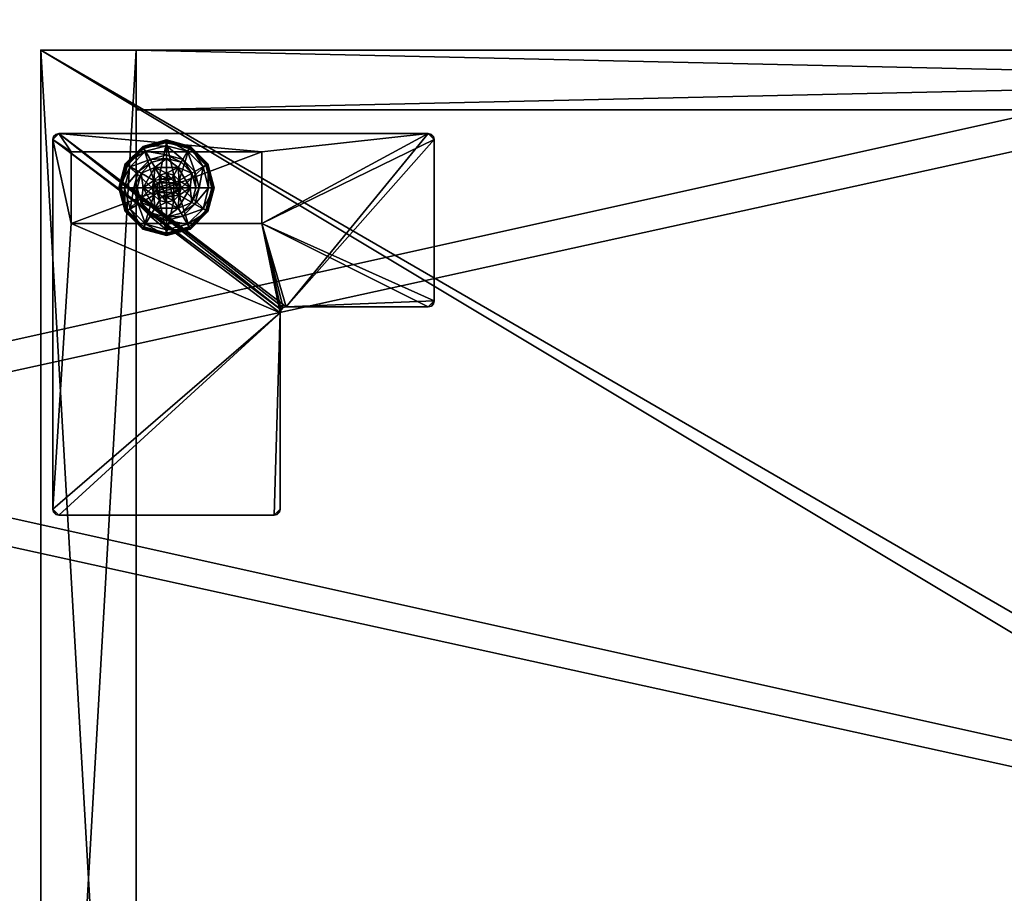
# Model space of a CAD drawing. Extents: x -11 to 145, y -1 to 86.
# Drawn here: x 40 to 51, y 63 to 72 of the extents above; entities that cross this region are included whole.
import ezdxf

# ---------------------------------------------------------------- set-up
doc = ezdxf.new("R2010")
doc.units = 0
doc.header["$LTSCALE"] = 0.3
doc.header["$MEASUREMENT"] = 0
for name, color, linetype in [('A-FURN-ATTRIBUTE-T', 7, 'Continuous'), ('AFURFR-P', 2, 'Continuous'), ('DOS-MODESTIE-V', 3, 'Continuous'), ('EDGE', 1, 'Continuous'), ('FOND-H', 1, 'Continuous'), ('PIETEMENT-V', 2, 'Continuous'), ('QUINCAILLERIE-BLANC', 4, 'Continuous'), ('QUINCAILLERIE-CHR', 4, 'Continuous'), ('SURFACE-H', 7, 'Continuous')]:
    doc.layers.add(name, color=color, linetype=linetype)
doc.layers.add('COTES PLAN', color=7, linetype='Continuous', lineweight=20, true_color=0x0099cc)
doc.styles.add('LOGIFLEX - Notes', font='ARIALN.TTF', dxfattribs={"height": 0.09375})

# ---------------------------------------------------------------- blocks, each defined once
blk = doc.blocks.new('3-LV167242C')
at = {"layer": 'FOND-H'}
mesh = blk.add_polyface(dxfattribs=at)
corners = [(71, -16, 27.5), (1, -16, 27.5), (71, -0.625, 27.5), (1, -0.625, 27.5), (71, -0.625, 28.5), (1, -0.625, 28.5), (71, -16, 28.5), (1, -16, 28.5)]
mesh.append_faces([[corners[k] for k in face] for face in [(0, 1, 2, 2), (4, 5, 6, 6), (3, 5, 2, 2), (1, 7, 3, 3), (0, 6, 1, 1), (2, 4, 0, 0)]], dxfattribs={"vtx1": -1, "vtx2": -1})
mesh.append_faces([[corners[k] for k in face] for face in [(1, 3, 2, 2), (5, 7, 6, 6), (5, 4, 2, 2), (7, 5, 3, 3), (6, 7, 1, 1), (4, 6, 0, 0)]], dxfattribs={"vtx2": -1, "vtx3": -1})
at = {"layer": 'SURFACE-H'}
mesh = blk.add_polyface(dxfattribs=at)
corners = [(0, 0, 41.5), (0, -16, 41.5), (72, 0, 41.5), (72, -16, 41.5), (72, 0, 40.5), (72, -16, 40.5), (0, 0, 40.5), (0, -16, 40.5)]
mesh.append_faces([[corners[k] for k in face] for face in [(0, 1, 2, 2), (4, 5, 6, 6), (3, 5, 2, 2), (1, 7, 3, 3), (0, 6, 1, 1), (2, 4, 0, 0)]], dxfattribs={"vtx1": -1, "vtx2": -1})
mesh.append_faces([[corners[k] for k in face] for face in [(1, 3, 2, 2), (5, 7, 6, 6), (5, 4, 2, 2), (7, 5, 3, 3), (6, 7, 1, 1), (4, 6, 0, 0)]], dxfattribs={"vtx2": -1, "vtx3": -1})
blk = doc.blocks.new('LV167242UN23_THREEDVIEW_BACK_____BACK_____C_____LEGGROMMET_____GRR_____MGR_____No')
blk.add_blockref('3-LV167242C', (0, 0))
blk = doc.blocks.new('3_LV167242UN23_____XI_____XO_____BACK_____C_____LEGGROMMET_____GRR_____MGR_____No')
blk.add_blockref('LV167242UN23_THREEDVIEW_BACK_____BACK_____C_____LEGGROMMET_____GRR_____MGR_____No', (0, 0))
blk = doc.blocks.new('3-LV1830K25')
at = {"layer": 'AFURFR-P'}
for p in [(0, 0, 4.5), (1, 0, 5.5), (1, 0, 5.5), (0, 0, 25), (0, 0, 24), (0, 0, 5.5), (0, 0, 24), (0, 0, 24), (0, 0, 5.5), (0, 0, 24), (1, 0, 24), (1, 0, 24), (1, 0, 24), (1, 0, 24), (1, -0.625, 24), (1, -0.625, 5.5), (1, -0.625, 24)]:
    blk.add_point(p, dxfattribs=at)
at = {"layer": 'DOS-MODESTIE-V'}
mesh = blk.add_polyface(dxfattribs=at)
corners = [(1, 0, 5.5), (1, -0.625, 5.5), (1, 0, 24), (1, -0.625, 24), (29, 0, 24), (29, 0, 5.5), (29, -0.625, 24), (29, -0.625, 5.5)]
mesh.append_faces([[corners[k] for k in face] for face in [(0, 1, 2, 2), (2, 4, 0, 0), (3, 6, 2, 2), (1, 7, 3, 3), (0, 5, 1, 1), (7, 5, 6, 6)]], dxfattribs={"vtx1": -1, "vtx2": -1})
mesh.append_faces([[corners[k] for k in face] for face in [(1, 3, 2, 2), (4, 5, 0, 0), (6, 4, 2, 2), (7, 6, 3, 3), (5, 7, 1, 1), (5, 4, 6, 6)]], dxfattribs={"vtx2": -1, "vtx3": -1})
at = {"layer": 'EDGE'}
mesh = blk.add_polyface(dxfattribs=at)
corners = [(0, 0, 24), (30, 0, 24), (0, 0, 25), (30, 0, 25), (0, -18, 24), (0, -18, 25), (30, -18, 24), (30, -18, 25)]
mesh.append_faces([[corners[k] for k in face] for face in [(0, 1, 2, 2), (3, 2, 1, 1), (4, 0, 5, 5), (2, 5, 0, 0), (1, 6, 3, 3), (7, 3, 6, 6), (6, 4, 7, 7), (5, 7, 4, 4)]], dxfattribs={"vtx1": -1, "vtx2": -1})
at = {"layer": 'FOND-H'}
mesh = blk.add_polyface(dxfattribs=at)
corners = [(0, -17.375, 5.5), (0, -17.375, 4.5), (30, -17.375, 5.5), (30, -17.375, 4.5), (30, 0, 5.5), (0, 0, 5.5), (30, 0, 4.5), (0, 0, 4.5)]
mesh.append_faces([[corners[k] for k in face] for face in [(0, 1, 2, 2), (2, 4, 0, 0), (3, 6, 2, 2), (1, 7, 3, 3), (0, 5, 1, 1), (7, 5, 6, 6)]], dxfattribs={"vtx1": -1, "vtx2": -1})
mesh.append_faces([[corners[k] for k in face] for face in [(1, 3, 2, 2), (4, 5, 0, 0), (6, 4, 2, 2), (7, 6, 3, 3), (5, 7, 1, 1), (5, 4, 6, 6)]], dxfattribs={"vtx2": -1, "vtx3": -1})
at = {"layer": 'PIETEMENT-V'}
mesh = blk.add_polyface(dxfattribs=at)
corners = [(0, -17.375, 5.5), (1, -17.375, 5.5), (0, -17.375, 24), (1, -17.375, 24), (0, 0, 24), (0, 0, 5.5), (1, 0, 24), (1, 0, 5.5)]
mesh.append_faces([[corners[k] for k in face] for face in [(0, 1, 2, 2), (2, 4, 0, 0), (3, 6, 2, 2), (1, 7, 3, 3), (0, 5, 1, 1), (7, 5, 6, 6)]], dxfattribs={"vtx1": -1, "vtx2": -1})
mesh.append_faces([[corners[k] for k in face] for face in [(1, 3, 2, 2), (4, 5, 0, 0), (6, 4, 2, 2), (7, 6, 3, 3), (5, 7, 1, 1), (5, 4, 6, 6)]], dxfattribs={"vtx2": -1, "vtx3": -1})
at = {"layer": 'QUINCAILLERIE-BLANC'}
mesh = blk.add_polyface(dxfattribs=at)
corners = [(0.907, -1.205), (0.896, -1.199, 0.003), (1.074, -1.02, 0.003), (1.318, -0.955, 0.003), (1.318, -0.967), (1.081, -1.031), (1.318, -1.29, 0.576), (1.441, -1.23, 0.576), (1.195, -1.23, 0.576), (1.242, -1.31, 0.576), (1.186, -1.366, 0.576), (1.195, -1.23, 0.38), (1.318, -1.29, 2.035), (1.242, -1.31, 2.035), (1.052, -1.289, 0.38), (1.072, -1.442, 0.38), (1.164, -1.176, 0.38), (1.318, -1.135, 0.38), (1.318, -1.002, 0.145), (1.318, -0.942, 0.12), (1.068, -1.009, 0.12), (0.885, -1.192, 0.12), (0.936, -1.222, 0.145), (1.098, -1.061, 0.145), (1.146, -1.145, 0.243), (1.021, -1.271, 0.243), (1.318, -1.099, 0.243), (0.885, -1.192, 0.025), (1.318, -0.942, 0.025), (1.068, -1.009, 0.025), (1.186, -1.366), (1.318, -1.29), (1.242, -1.31), (1.318, -1.29, 0.12), (1.242, -1.31, 0.12)]
mesh.append_faces([[corners[k] for k in face] for face in [(6, 7, 8, 8), (14, 15, 11, 11), (30, 0, 5, 5), (4, 31, 32, 32), (5, 32, 30, 30)]], dxfattribs={"vtx0": -1, "vtx2": -1, "vtx3": -1})
mesh.append_faces([[corners[k] for k in face] for face in [(8, 7, 11, 11)]], dxfattribs={"vtx1": -1, "vtx2": -1})
mesh.append_faces([[corners[k] for k in face] for face in [(9, 6, 8, 8), (10, 9, 8, 8), (16, 14, 11, 11), (17, 16, 11, 11), (5, 4, 32, 32)]], dxfattribs={"vtx1": -1, "vtx2": -1, "vtx3": -1})
mesh.append_faces([[corners[k] for k in face] for face in [(0, 1, 2, 2), (3, 4, 5, 5), (2, 3, 5, 5), (12, 6, 9, 9), (13, 12, 9, 9), (18, 19, 20, 20), (21, 22, 23, 23), (23, 22, 24, 24), (24, 22, 25, 25), (26, 18, 23, 23), (23, 18, 20, 20), (16, 17, 24, 24), (24, 17, 26, 26), (25, 14, 16, 16), (24, 25, 16, 16), (23, 20, 21, 21), (24, 26, 23, 23), (27, 21, 20, 20), (19, 28, 29, 29), (20, 19, 29, 29), (20, 29, 27, 27), (28, 3, 2, 2), (1, 27, 29, 29), (29, 28, 2, 2), (2, 5, 0, 0), (1, 29, 2, 2), (31, 33, 34, 34), (32, 31, 34, 34)]], dxfattribs={"vtx2": -1})
mesh = blk.add_polyface(dxfattribs=at)
corners = [(1.318, -0.967), (1.318, -0.955, 0.003), (1.562, -1.02, 0.003), (1.74, -1.199, 0.003), (1.729, -1.205), (1.556, -1.031), (1.394, -1.31, 0.576), (1.45, -1.366, 0.576), (1.441, -1.23, 0.576), (1.318, -1.29, 0.576), (1.441, -1.23, 0.38), (1.195, -1.23, 0.38), (1.564, -1.442, 0.576), (1.318, -1.29, 2.035), (1.394, -1.31, 2.035), (1.318, -1.135, 0.38), (1.472, -1.176, 0.38), (1.584, -1.289, 0.38), (1.7, -1.222, 0.145), (1.751, -1.192, 0.12), (1.568, -1.009, 0.12), (1.318, -0.942, 0.12), (1.318, -1.002, 0.145), (1.538, -1.061, 0.145), (1.49, -1.145, 0.243), (1.318, -1.099, 0.243), (1.615, -1.271, 0.243), (1.318, -0.942, 0.025), (1.751, -1.192, 0.025), (1.568, -1.009, 0.025), (1.394, -1.31), (1.318, -1.29), (1.45, -1.366), (1.318, -1.29, 0.12), (1.394, -1.31, 0.12)]
mesh.append_faces([[corners[k] for k in face] for face in [(15, 11, 10, 10), (30, 0, 5, 5), (5, 32, 30, 30)]], dxfattribs={"vtx0": -1, "vtx2": -1, "vtx3": -1})
mesh.append_faces([[corners[k] for k in face] for face in [(8, 12, 10, 10)]], dxfattribs={"vtx1": -1, "vtx2": -1})
mesh.append_faces([[corners[k] for k in face] for face in [(6, 7, 8, 8), (9, 6, 8, 8), (16, 15, 10, 10), (17, 16, 10, 10), (30, 31, 0, 0), (5, 4, 32, 32)]], dxfattribs={"vtx1": -1, "vtx2": -1, "vtx3": -1})
mesh.append_faces([[corners[k] for k in face] for face in [(0, 1, 2, 2), (3, 4, 5, 5), (2, 3, 5, 5), (9, 13, 14, 14), (14, 6, 9, 9), (18, 19, 20, 20), (21, 22, 23, 23), (23, 22, 24, 24), (24, 22, 25, 25), (26, 18, 23, 23), (23, 18, 20, 20), (16, 17, 24, 24), (24, 17, 26, 26), (25, 15, 16, 16), (24, 25, 16, 16), (23, 20, 21, 21), (24, 26, 23, 23), (27, 21, 20, 20), (19, 28, 29, 29), (20, 19, 29, 29), (20, 29, 27, 27), (28, 3, 2, 2), (1, 27, 29, 29), (29, 28, 2, 2), (2, 5, 0, 0), (1, 29, 2, 2), (33, 31, 30, 30), (30, 34, 33, 33)]], dxfattribs={"vtx2": -1})
mesh.append_faces([[corners[k] for k in face] for face in [(8, 10, 11, 11)]], dxfattribs={"vtx2": -1, "vtx3": -1})
mesh = blk.add_polyface(dxfattribs=at)
corners = [(1.407, -1.391, 2.085), (1.229, -1.391, 2.085), (1.215, -1.442, 2.085), (1.369, -1.354, 2.085), (1.318, -1.34, 2.085), (1.267, -1.354, 2.085), (0.896, -1.199, 0.003), (0.907, -1.205), (0.843, -1.442), (0.831, -1.442, 0.003), (1.195, -1.23, 0.576), (1.195, -1.23, 0.38), (1.072, -1.442, 0.38), (1.072, -1.442, 0.576), (1.186, -1.366, 0.576), (1.166, -1.442, 0.576), (1.186, -1.366, 2.035), (1.242, -1.31, 2.035), (1.242, -1.31, 0.576), (1.166, -1.442, 2.035), (1.052, -1.289, 0.38), (1.01, -1.442, 0.38), (0.936, -1.222, 0.145), (0.885, -1.192, 0.12), (0.818, -1.442, 0.12), (1.021, -1.271, 0.243), (0.877, -1.442, 0.145), (0.975, -1.442, 0.243), (0.885, -1.192, 0.025), (0.818, -1.442, 0.025), (1.186, -1.366), (1.166, -1.442), (1.186, -1.366, 0.12), (1.166, -1.442, 0.12), (1.242, -1.31), (1.242, -1.31, 0.12), (1.186, -1.519, 0.12), (1.242, -1.575, 0.12), (1.318, -1.29, 0.12), (1.318, -1.595, 0.12), (1.318, -1.29, 2.035)]
mesh.append_faces([[corners[k] for k in face] for face in [(0, 1, 2, 2), (3, 5, 1, 1), (14, 10, 13, 13), (12, 20, 21, 21), (7, 30, 31, 31), (37, 32, 35, 35)]], dxfattribs={"vtx0": -1, "vtx2": -1, "vtx3": -1})
mesh.append_faces([[corners[k] for k in face] for face in [(13, 10, 12, 12)]], dxfattribs={"vtx1": -1, "vtx2": -1})
mesh.append_faces([[corners[k] for k in face] for face in [(15, 14, 13, 13), (8, 7, 31, 31), (35, 38, 39, 39)]], dxfattribs={"vtx1": -1, "vtx2": -1, "vtx3": -1})
mesh.append_faces([[corners[k] for k in face] for face in [(6, 7, 8, 8), (9, 6, 8, 8), (16, 14, 15, 15), (14, 16, 17, 17), (17, 18, 14, 14), (19, 16, 15, 15), (22, 23, 24, 24), (25, 22, 26, 26), (26, 22, 24, 24), (21, 20, 27, 27), (27, 20, 25, 25), (27, 25, 26, 26), (23, 28, 29, 29), (24, 23, 29, 29), (28, 6, 9, 9), (29, 28, 9, 9), (30, 32, 33, 33), (32, 30, 34, 34), (34, 35, 32, 32), (31, 30, 33, 33), (1, 16, 19, 19), (16, 1, 5, 5), (4, 40, 17, 17), (5, 4, 17, 17), (5, 17, 16, 16), (2, 1, 19, 19)]], dxfattribs={"vtx2": -1})
mesh.append_faces([[corners[k] for k in face] for face in [(3, 4, 5, 5), (10, 11, 12, 12), (36, 33, 32, 32)]], dxfattribs={"vtx2": -1, "vtx3": -1})
mesh = blk.add_polyface(dxfattribs=at)
corners = [(1.229, -1.391, 2.085), (1.407, -1.391, 2.085), (1.369, -1.354, 2.085), (1.421, -1.442, 2.085), (1.215, -1.442, 2.085), (1.729, -1.205), (1.74, -1.199, 0.003), (1.806, -1.442, 0.003), (1.45, -1.366, 0.576), (1.564, -1.442, 0.576), (1.441, -1.23, 0.576), (1.47, -1.442, 0.576), (1.564, -1.442, 0.38), (1.441, -1.23, 0.38), (1.45, -1.366, 2.035), (1.394, -1.31, 0.576), (1.47, -1.442, 2.035), (1.394, -1.31, 2.035), (1.584, -1.289, 0.38), (1.625, -1.442, 0.38), (1.751, -1.192, 0.12), (1.7, -1.222, 0.145), (1.759, -1.442, 0.145), (1.661, -1.442, 0.243), (1.615, -1.271, 0.243), (1.818, -1.442, 0.12), (1.751, -1.192, 0.025), (1.818, -1.442, 0.025), (1.793, -1.442), (1.47, -1.442), (1.45, -1.366), (1.45, -1.366, 0.12), (1.394, -1.31, 0.12), (1.45, -1.519), (1.47, -1.442, 0.12), (1.394, -1.31), (1.394, -1.575, 0.12), (1.318, -1.29, 0.12), (1.45, -1.519, 0.12), (1.318, -1.29, 2.035), (1.318, -1.34, 2.085), (1.407, -1.494, 2.085)]
mesh.append_faces([[corners[k] for k in face] for face in [(0, 1, 2, 2), (8, 9, 10, 10), (9, 8, 11, 11), (18, 13, 12, 12), (5, 29, 30, 30), (36, 37, 32, 32)]], dxfattribs={"vtx0": -1, "vtx2": -1, "vtx3": -1})
mesh.append_faces([[corners[k] for k in face] for face in [(3, 1, 4, 4), (19, 18, 12, 12), (5, 28, 29, 29), (32, 31, 38, 38)]], dxfattribs={"vtx1": -1, "vtx2": -1, "vtx3": -1})
mesh.append_faces([[corners[k] for k in face] for face in [(5, 6, 7, 7), (14, 8, 15, 15), (8, 14, 16, 16), (16, 11, 8, 8), (17, 14, 15, 15), (20, 21, 22, 22), (22, 21, 23, 23), (23, 21, 24, 24), (24, 18, 19, 19), (23, 24, 19, 19), (22, 25, 20, 20), (26, 20, 25, 25), (25, 27, 26, 26), (6, 26, 27, 27), (7, 28, 5, 5), (6, 27, 7, 7), (30, 31, 32, 32), (31, 30, 29, 29), (29, 33, 34, 34), (29, 34, 31, 31), (35, 30, 32, 32), (39, 40, 2, 2), (1, 14, 17, 17), (14, 1, 3, 3), (3, 41, 16, 16), (3, 16, 14, 14), (2, 1, 17, 17), (2, 17, 39, 39)]], dxfattribs={"vtx2": -1})
mesh.append_faces([[corners[k] for k in face] for face in [(9, 12, 13, 13)]], dxfattribs={"vtx2": -1, "vtx3": -1})
mesh = blk.add_polyface(dxfattribs=at)
corners = [(1.421, -1.442, 2.085), (1.215, -1.442, 2.085), (1.229, -1.494, 2.085), (1.318, -1.545, 2.085), (1.369, -1.531, 2.085), (1.267, -1.531, 2.085), (1.318, -1.918), (1.318, -1.93, 0.003), (1.074, -1.865, 0.003), (1.242, -1.575, 0.576), (1.186, -1.519, 0.576), (1.195, -1.656, 0.576), (1.318, -1.595, 0.576), (1.318, -1.595, 2.035), (1.242, -1.575, 2.035), (1.186, -1.519, 2.035), (1.166, -1.442, 2.035), (1.166, -1.442, 0.576), (1.318, -1.75, 0.38), (1.441, -1.656, 0.38), (1.195, -1.656, 0.38), (1.164, -1.709, 0.38), (1.318, -1.942, 0.12), (1.318, -1.883, 0.145), (1.098, -1.824, 0.145), (1.146, -1.74, 0.243), (1.318, -1.786, 0.243), (1.068, -1.876, 0.12), (1.318, -1.942, 0.025), (1.068, -1.876, 0.025), (1.081, -1.854), (1.242, -1.575), (1.318, -1.595), (1.186, -1.519), (1.318, -1.595, 0.12), (1.186, -1.519, 0.12), (1.242, -1.575, 0.12), (1.166, -1.442), (1.166, -1.442, 0.12), (1.186, -1.366, 0.12), (1.242, -1.31, 0.12)]
mesh.append_faces([[corners[k] for k in face] for face in [(0, 1, 2, 2), (18, 19, 20, 20), (31, 6, 30, 30), (30, 33, 31, 31), (40, 34, 36, 36)]], dxfattribs={"vtx0": -1, "vtx2": -1, "vtx3": -1})
mesh.append_faces([[corners[k] for k in face] for face in [(3, 4, 5, 5)]], dxfattribs={"vtx1": -1, "vtx2": -1})
mesh.append_faces([[corners[k] for k in face] for face in [(9, 10, 11, 11), (12, 9, 11, 11), (21, 18, 20, 20), (31, 32, 6, 6), (36, 35, 39, 39)]], dxfattribs={"vtx1": -1, "vtx2": -1, "vtx3": -1})
mesh.append_faces([[corners[k] for k in face] for face in [(6, 7, 8, 8), (12, 13, 14, 14), (15, 10, 9, 9), (14, 15, 9, 9), (14, 9, 12, 12), (16, 17, 10, 10), (22, 23, 24, 24), (24, 23, 25, 25), (25, 23, 26, 26), (26, 18, 21, 21), (25, 26, 21, 21), (24, 27, 22, 22), (28, 22, 27, 27), (27, 29, 28, 28), (7, 28, 29, 29), (8, 30, 6, 6), (34, 32, 31, 31), (33, 35, 36, 36), (35, 33, 37, 37), (31, 33, 36, 36), (31, 36, 34, 34), (37, 38, 35, 35), (13, 3, 5, 5), (2, 15, 14, 14), (15, 2, 1, 1), (5, 2, 14, 14), (5, 14, 13, 13), (1, 16, 15, 15)]], dxfattribs={"vtx2": -1})
mesh = blk.add_polyface(dxfattribs=at)
corners = [(1.267, -1.531, 2.085), (1.369, -1.531, 2.085), (1.407, -1.494, 2.085), (1.229, -1.494, 2.085), (1.421, -1.442, 2.085), (1.318, -1.93, 0.003), (1.318, -1.918), (1.556, -1.854), (1.195, -1.656, 0.576), (1.195, -1.656, 0.38), (1.441, -1.656, 0.38), (1.441, -1.656, 0.576), (1.318, -1.595, 0.576), (1.394, -1.575, 0.576), (1.45, -1.519, 0.576), (1.45, -1.519, 2.035), (1.47, -1.442, 0.576), (1.394, -1.575, 2.035), (1.318, -1.595, 2.035), (1.47, -1.442, 2.035), (1.318, -1.75, 0.38), (1.472, -1.709, 0.38), (1.318, -1.883, 0.145), (1.318, -1.942, 0.12), (1.568, -1.876, 0.12), (1.318, -1.786, 0.243), (1.538, -1.824, 0.145), (1.49, -1.74, 0.243), (1.318, -1.942, 0.025), (1.568, -1.876, 0.025), (1.562, -1.865, 0.003), (1.318, -1.595), (1.394, -1.575), (1.45, -1.519), (1.45, -1.519, 0.12), (1.47, -1.442, 0.12), (1.318, -1.595, 0.12), (1.394, -1.575, 0.12), (1.318, -1.29, 0.12), (1.45, -1.366, 0.12), (1.394, -1.31, 0.12), (1.318, -1.545, 2.085)]
mesh.append_faces([[corners[k] for k in face] for face in [(0, 1, 2, 2), (3, 2, 4, 4), (12, 8, 11, 11), (6, 31, 32, 32), (7, 32, 33, 33), (38, 37, 36, 36), (40, 34, 37, 37)]], dxfattribs={"vtx0": -1, "vtx2": -1, "vtx3": -1})
mesh.append_faces([[corners[k] for k in face] for face in [(11, 8, 10, 10)]], dxfattribs={"vtx1": -1, "vtx2": -1})
mesh.append_faces([[corners[k] for k in face] for face in [(3, 0, 2, 2), (13, 12, 11, 11), (14, 13, 11, 11), (20, 21, 10, 10), (7, 6, 32, 32)]], dxfattribs={"vtx1": -1, "vtx2": -1, "vtx3": -1})
mesh.append_faces([[corners[k] for k in face] for face in [(5, 6, 7, 7), (15, 14, 16, 16), (14, 15, 17, 17), (18, 12, 13, 13), (17, 18, 13, 13), (17, 13, 14, 14), (19, 15, 16, 16), (22, 23, 24, 24), (25, 22, 26, 26), (21, 20, 27, 27), (27, 20, 25, 25), (23, 28, 29, 29), (28, 5, 30, 30), (33, 34, 35, 35), (34, 33, 32, 32), (31, 36, 37, 37), (32, 31, 37, 37), (32, 37, 34, 34), (2, 15, 19, 19), (15, 2, 1, 1), (41, 18, 17, 17), (1, 41, 17, 17), (1, 17, 15, 15)]], dxfattribs={"vtx2": -1})
mesh.append_faces([[corners[k] for k in face] for face in [(8, 9, 10, 10), (39, 35, 34, 34)]], dxfattribs={"vtx2": -1, "vtx3": -1})
mesh = blk.add_polyface(dxfattribs=at)
corners = [(0.896, -1.686, 0.003), (0.907, -1.68), (1.081, -1.854), (1.074, -1.865, 0.003), (1.318, -1.93, 0.003), (1.07, -1.873, 0.013), (0.831, -1.442, 0.003), (1.072, -1.442, 0.576), (1.072, -1.442, 0.38), (1.195, -1.656, 0.38), (1.195, -1.656, 0.576), (1.186, -1.519, 0.576), (1.166, -1.442, 0.576), (1.186, -1.519, 2.035), (1.166, -1.442, 2.035), (1.052, -1.596, 0.38), (1.01, -1.442, 0.38), (1.164, -1.709, 0.38), (0.936, -1.663, 0.145), (0.885, -1.692, 0.12), (1.068, -1.876, 0.12), (0.877, -1.442, 0.145), (0.975, -1.442, 0.243), (1.021, -1.614, 0.243), (1.098, -1.824, 0.145), (1.146, -1.74, 0.243), (0.818, -1.442, 0.12), (0.885, -1.692, 0.025), (1.068, -1.876, 0.025), (0.818, -1.442, 0.025), (0.843, -1.442), (1.166, -1.442), (1.186, -1.519)]
mesh.append_faces([[corners[k] for k in face] for face in [(30, 31, 1, 1)]], dxfattribs={"vtx0": -1, "vtx1": -1, "vtx2": -1})
mesh.append_faces([[corners[k] for k in face] for face in [(11, 7, 10, 10), (15, 9, 8, 8), (1, 31, 32, 32)]], dxfattribs={"vtx0": -1, "vtx2": -1, "vtx3": -1})
mesh.append_faces([[corners[k] for k in face] for face in [(10, 7, 9, 9)]], dxfattribs={"vtx1": -1, "vtx2": -1})
mesh.append_faces([[corners[k] for k in face] for face in [(11, 12, 7, 7), (16, 15, 8, 8), (15, 17, 9, 9), (2, 1, 32, 32)]], dxfattribs={"vtx1": -1, "vtx2": -1, "vtx3": -1})
mesh.append_faces([[corners[k] for k in face] for face in [(0, 1, 2, 2), (3, 4, 5, 5), (1, 0, 6, 6), (3, 0, 2, 2), (11, 13, 14, 14), (18, 19, 20, 20), (19, 18, 21, 21), (21, 18, 22, 22), (22, 18, 23, 23), (23, 18, 24, 24), (24, 18, 20, 20), (17, 15, 25, 25), (25, 15, 23, 23), (23, 15, 16, 16), (21, 26, 19, 19), (22, 23, 16, 16), (25, 23, 24, 24), (19, 27, 28, 28), (27, 19, 26, 26), (20, 19, 28, 28), (26, 29, 27, 27), (0, 27, 29, 29), (27, 0, 5, 5), (5, 0, 3, 3), (6, 30, 1, 1), (29, 6, 0, 0), (28, 27, 5, 5), (4, 28, 5, 5)]], dxfattribs={"vtx2": -1})
mesh.append_faces([[corners[k] for k in face] for face in [(7, 8, 9, 9)]], dxfattribs={"vtx2": -1, "vtx3": -1})
mesh = blk.add_polyface(dxfattribs=at)
corners = [(1.74, -1.686, 0.003), (1.729, -1.68), (1.793, -1.442), (1.562, -1.865, 0.003), (1.806, -1.442, 0.003), (1.318, -1.93, 0.003), (1.556, -1.854), (1.45, -1.519, 0.576), (1.441, -1.656, 0.576), (1.564, -1.442, 0.576), (1.47, -1.442, 0.576), (1.441, -1.656, 0.38), (1.564, -1.442, 0.38), (1.584, -1.596, 0.38), (1.625, -1.442, 0.38), (1.472, -1.709, 0.38), (1.7, -1.663, 0.145), (1.751, -1.692, 0.12), (1.818, -1.442, 0.12), (1.538, -1.824, 0.145), (1.49, -1.74, 0.243), (1.615, -1.614, 0.243), (1.759, -1.442, 0.145), (1.318, -1.883, 0.145), (1.568, -1.876, 0.12), (1.661, -1.442, 0.243), (1.318, -1.786, 0.243), (1.751, -1.692, 0.025), (1.818, -1.442, 0.025), (1.318, -1.942, 0.12), (1.568, -1.876, 0.025), (1.318, -1.942, 0.025), (1.45, -1.519), (1.47, -1.442)]
mesh.append_faces([[corners[k] for k in face] for face in [(7, 8, 9, 9), (13, 12, 11, 11), (1, 32, 33, 33), (32, 1, 6, 6)]], dxfattribs={"vtx0": -1, "vtx2": -1, "vtx3": -1})
mesh.append_faces([[corners[k] for k in face] for face in [(9, 8, 12, 12)]], dxfattribs={"vtx1": -1, "vtx2": -1})
mesh.append_faces([[corners[k] for k in face] for face in [(10, 7, 9, 9), (13, 14, 12, 12), (15, 13, 11, 11), (2, 1, 33, 33)]], dxfattribs={"vtx1": -1, "vtx2": -1, "vtx3": -1})
mesh.append_faces([[corners[k] for k in face] for face in [(0, 1, 2, 2), (1, 0, 3, 3), (4, 0, 2, 2), (3, 5, 6, 6), (16, 17, 18, 18), (17, 16, 19, 19), (19, 16, 20, 20), (20, 16, 21, 21), (21, 16, 22, 22), (22, 16, 18, 18), (19, 23, 24, 24), (14, 13, 25, 25), (25, 13, 21, 21), (21, 13, 15, 15), (20, 21, 15, 15), (19, 24, 17, 17), (25, 21, 22, 22), (20, 26, 19, 19), (17, 27, 28, 28), (27, 17, 24, 24), (24, 29, 30, 30), (24, 30, 27, 27), (18, 17, 28, 28), (0, 27, 30, 30), (27, 0, 4, 4), (28, 27, 4, 4), (30, 31, 3, 3), (3, 6, 1, 1), (0, 30, 3, 3)]], dxfattribs={"vtx2": -1})
mesh.append_faces([[corners[k] for k in face] for face in [(8, 11, 12, 12)]], dxfattribs={"vtx2": -1, "vtx3": -1})
at = {"layer": 'QUINCAILLERIE-CHR'}
mesh = blk.add_polyface(dxfattribs=at)
corners = [(2.318, -1.067, 4.312), (2.318, -1.067, 0.5), (0.317, -1.067, 4.312), (0.317, -1.067, 0.5), (0.317, -1.817, 4.312), (0.317, -1.817, 0.5), (2.318, -1.817, 4.312), (2.318, -1.817, 0.5), (4.062, -0.875, 4.312), (4.094, -0.883, 4.5), (4.094, -0.883, 4.312), (4.062, -0.875, 4.5), (4.125, -2.629, 4.312), (4.117, -2.661, 4.5), (4.117, -2.661, 4.312), (4.125, -2.629, 4.5), (2.572, -2.692, 4.312), (2.541, -2.7, 4.5), (2.541, -2.7, 4.312), (2.572, -2.692, 4.5), (2.51, -4.812, 4.312), (2.502, -4.844, 4.5), (2.502, -4.844, 4.312), (2.51, -4.812, 4.5), (0.188, -4.875, 4.312), (0.156, -4.867, 4.5), (0.156, -4.867, 4.312), (0.188, -4.875, 4.5), (0.125, -0.938, 4.312), (0.133, -0.906, 4.5), (0.133, -0.906, 4.312), (0.125, -0.938, 4.5), (0.188, -0.875, 4.312), (0.156, -0.883, 4.312), (0.188, -0.875, 4.5), (0.156, -0.883, 4.5), (0.125, -4.812, 4.312), (0.125, -4.812, 4.5), (0.133, -4.844, 4.312), (0.133, -4.844, 4.5), (2.447, -4.875, 4.312), (2.447, -4.875, 4.5), (2.479, -4.867, 4.312), (2.479, -4.867, 4.5), (2.51, -2.754, 4.312), (2.51, -2.754, 4.5), (2.518, -2.723, 4.312), (2.518, -2.723, 4.5), (4.062, -2.692, 4.312), (4.062, -2.692, 4.5), (4.094, -2.684, 4.312), (4.094, -2.684, 4.5), (4.125, -0.938, 4.312), (4.125, -0.938, 4.5), (4.117, -0.906, 4.312), (4.117, -0.906, 4.5)]
mesh.append_faces([[corners[k] for k in face] for face in [(34, 19, 11, 11), (37, 45, 31, 31), (43, 23, 41, 41), (49, 15, 19, 19), (41, 45, 27, 27), (55, 11, 53, 53), (6, 44, 4, 4), (0, 8, 6, 6), (8, 0, 32, 32), (4, 28, 2, 2), (2, 32, 0, 0), (12, 6, 52, 52), (20, 40, 44, 44), (30, 32, 28, 28), (44, 6, 46, 46)]], dxfattribs={"vtx0": -1, "vtx1": -1, "vtx2": -1})
mesh.append_faces([[corners[k] for k in face] for face in [(37, 27, 45, 45), (31, 47, 34, 34), (19, 53, 11, 11), (2, 28, 32, 32), (8, 52, 6, 6), (12, 48, 6, 6), (44, 24, 36, 36), (44, 36, 4, 4)]], dxfattribs={"vtx0": -1, "vtx1": -1, "vtx2": -1, "vtx3": -1})
mesh.append_faces([[corners[k] for k in face] for face in [(2, 5, 4, 4)]], dxfattribs={"vtx0": -1, "vtx2": -1})
mesh.append_faces([[corners[k] for k in face] for face in [(34, 17, 19, 19), (36, 24, 26, 26)]], dxfattribs={"vtx0": -1, "vtx2": -1, "vtx3": -1})
mesh.append_faces([[corners[k] for k in face] for face in [(0, 1, 2, 2), (4, 5, 6, 6), (3, 1, 5, 5), (36, 37, 28, 28), (40, 41, 24, 24), (44, 45, 20, 20), (48, 49, 16, 16), (52, 53, 12, 12), (32, 34, 8, 8), (35, 29, 34, 34), (39, 25, 37, 37), (9, 11, 55, 55), (33, 32, 30, 30), (10, 54, 8, 8), (14, 50, 12, 12), (22, 42, 20, 20), (38, 36, 26, 26)]], dxfattribs={"vtx1": -1, "vtx2": -1})
mesh.append_faces([[corners[k] for k in face] for face in [(2, 3, 5, 5), (1, 0, 7, 7), (29, 31, 34, 34), (25, 27, 37, 37), (23, 45, 41, 41), (45, 47, 31, 31), (47, 17, 34, 34), (49, 51, 15, 15), (15, 53, 19, 19), (54, 52, 8, 8), (50, 48, 12, 12), (48, 16, 6, 6), (16, 18, 6, 6), (18, 46, 6, 6), (42, 40, 20, 20), (40, 24, 44, 44), (36, 28, 4, 4)]], dxfattribs={"vtx1": -1, "vtx2": -1, "vtx3": -1})
mesh.append_faces([[corners[k] for k in face] for face in [(8, 9, 10, 10), (8, 11, 9, 9), (12, 13, 14, 14), (12, 15, 13, 13), (16, 17, 18, 18), (16, 19, 17, 17), (20, 21, 22, 22), (20, 23, 21, 21), (24, 25, 26, 26), (24, 27, 25, 25), (28, 29, 30, 30), (28, 31, 29, 29), (32, 33, 34, 34), (34, 33, 35, 35), (29, 35, 30, 30), (30, 35, 33, 33), (36, 38, 37, 37), (37, 38, 39, 39), (25, 39, 26, 26), (26, 39, 38, 38), (40, 42, 41, 41), (41, 42, 43, 43), (21, 43, 22, 22), (22, 43, 42, 42), (44, 46, 45, 45), (45, 46, 47, 47), (17, 47, 18, 18), (18, 47, 46, 46), (48, 50, 49, 49), (49, 50, 51, 51), (13, 51, 14, 14), (14, 51, 50, 50), (52, 54, 53, 53), (53, 54, 55, 55), (9, 55, 10, 10), (10, 55, 54, 54)]], dxfattribs={"vtx2": -1})
mesh.append_faces([[corners[k] for k in face] for face in [(1, 3, 2, 2), (5, 7, 6, 6), (1, 7, 5, 5), (0, 6, 7, 7), (37, 31, 28, 28), (41, 27, 24, 24), (45, 23, 20, 20), (49, 19, 16, 16), (53, 15, 12, 12), (34, 11, 8, 8), (43, 21, 23, 23), (51, 13, 15, 15)]], dxfattribs={"vtx2": -1, "vtx3": -1})
at = {"layer": 'SURFACE-H'}
mesh = blk.add_polyface(dxfattribs=at)
corners = [(30, 0, 25), (30, -18, 25), (0, 0, 25), (0, -18, 25)]
mesh.append_faces([[corners[k] for k in face] for face in [(0, 1, 2, 2), (3, 2, 1, 1)]], dxfattribs={"vtx1": -1, "vtx2": -1})
mesh = blk.add_polyface(dxfattribs=at)
corners = [(30, 0, 24), (30, -18, 24), (0, 0, 24), (0, -18, 24)]
mesh.append_faces([[corners[k] for k in face] for face in [(0, 1, 2, 2), (3, 2, 1, 1)]], dxfattribs={"vtx1": -1, "vtx2": -1})
blk = doc.blocks.new('3_LV1830K25_____XI_____XO_____L_____N')
at = {"layer": 'COTES PLAN'}
blk.add_blockref('3-LV1830K25', (0, 0), dxfattribs=at)
at = {"layer": 'A-FURN-ATTRIBUTE-T', "style": 'LOGIFLEX - Notes'}
blk.add_attdef('CAPTG', (0, 1), '', height=2.5, dxfattribs=at)
at = {"layer": 'A-FURN-ATTRIBUTE-T', "style": 'LOGIFLEX - Notes', "flags": 1}
for tag in ['CAPPN', 'CAPMG', 'CAPMC', 'CAPQT', 'CAPDH']:
    blk.add_attdef(tag, (0, 0), '', height=0.001, dxfattribs=at)

msp = doc.modelspace()

# ---------------------------------------------------------------- block references
at = {"layer": 'COTES PLAN'}
for name, p in [('3_LV167242UN23_____XI_____XO_____BACK_____C_____LEGGROMMET_____GRR_____MGR_____No', (0, 76)), ('3_LV1830K25_____XI_____XO_____L_____N', (40.5, 71.97355, -0.5))]:
    msp.add_blockref(name, p, dxfattribs=at)

doc.saveas('drawing.dxf')
